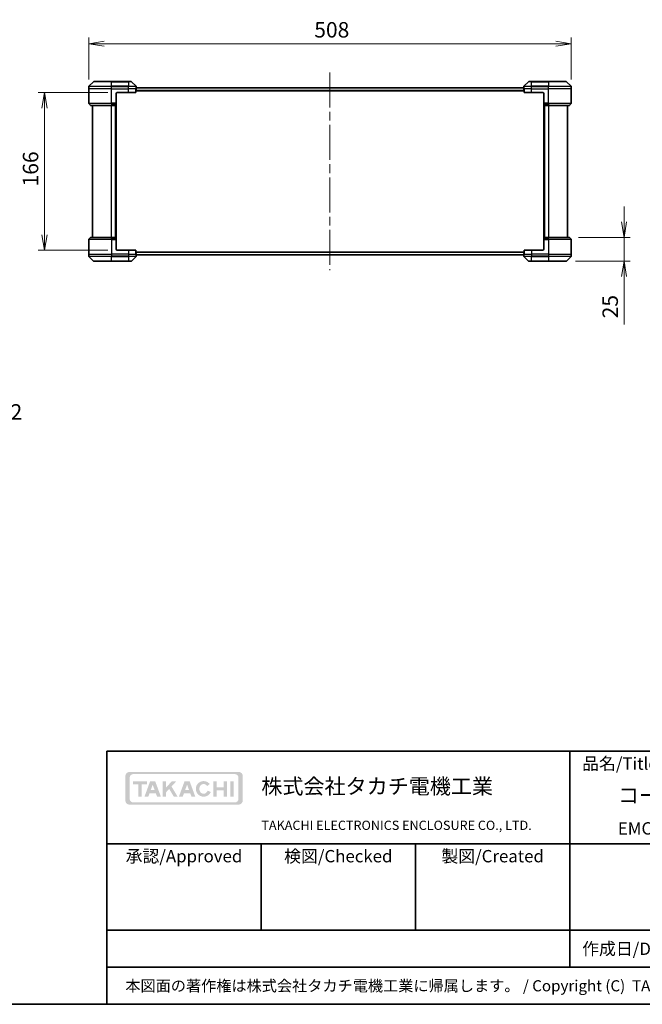
# Model space of a CAD drawing. Units: millimetres. Extents: x -2457 to 9333, y 52 to 1878.
# Drawn here: x 1368 to 2023, y 52 to 1089 of the extents above; entities that cross this region are included whole.
import ezdxf
from ezdxf.enums import TextEntityAlignment as Align

# ---------------------------------------------------------------- set-up
doc = ezdxf.new("R2010")
doc.units = ezdxf.units.MM
doc.header["$LTSCALE"] = 6.5
doc.linetypes.add('CHAIN', pattern=[0.35429999999999995, 0.2362, -0.0295, 0.0591, -0.0295])
doc.layers.get('Defpoints').update_dxf_attribs({"lineweight": 25})
for name, color, linetype, lineweight in [('Border (ISO)', 7, 'Continuous', 35), ('Centerline (ISO)', 131, 'Continuous', 18), ('Dimension (ISO)', 7, 'Continuous', 18), ('Hatch (ISO)', 1, 'Continuous', 18), ('Symbol (ISO)', 7, 'Continuous', 18), ('Title (ISO)', 7, 'Continuous', 35), ('Visible (ISO)', 7, 'Continuous', 35), ('Visible Narrow (ISO)', 7, 'Continuous', 25)]:
    doc.layers.add(name, color=color, linetype=linetype, lineweight=lineweight)
doc.styles.add('Note Text (TK)', font='txt')
doc.styles.add('Text Style40', font='txt')
doc.styles.add('Text Style67', font='arial.ttf')
doc.dimstyles.new('Default - Method 1b (TK)', dxfattribs={"dimscale": 6.5, "dimtxt": 2.5, "dimasz": 2.5, "dimexe": 1, "dimexo": 1.499999999999999, "dimgap": 1, "dimtad": 1, "dimrnd": 1e-08, "dimdsep": 46, "dimtxsty": 'Note Text (TK)', "dimblk": 'OPEN', "dimcen": 0.09, "dimdle": 5, "dimclrd": 100, "dimclre": 100, "dimclrt": 7, "dimadec": 1, "dimazin": 1, "dimtfac": 1, "dimtmove": 0, "dimatfit": 3, "dimldrblk": 'OPEN', "dimfxl": 1, "dimtolj": 1, "dimlwd": -1, "dimlwe": -1, "dimarcsym": 0})

# ---------------------------------------------------------------- blocks, each defined once
blk = doc.blocks.new('Borders tk図枠')
at = {"layer": 'Border (ISO)'}
blk.add_line((14.50000000000001, 8.000000000000007), (405.4999999999999, 8.000000000000007), dxfattribs=at)
blk = doc.blocks.new('Title Blocks コピー版 tk表題欄')
at = {"layer": 'Hatch (ISO)'}
h = blk.add_hatch(color=256, dxfattribs=at)
edge = h.paths.add_edge_path(flags=0)
edge.add_arc((95.444849922821, 237.346881026017), 0.5958259999999996, 269.9999999999897, 360)
edge.add_line((96.040675922821, 237.3468810260171), (96.04067592282095, 240.7585970260168))
edge.add_arc((95.44484992282096, 240.7585970260169), 0.5958259999999996, 0, 90.0000000000068)
edge.add_line((95.44484992282091, 241.3544230260169), (79.00658192282103, 241.3544230260169))
edge.add_arc((79.00658192282103, 240.7585970260169), 0.5958259999999996, 90, 180)
edge.add_line((78.41075592282102, 240.7585970260168), (78.41075592282081, 237.3468810260171))
edge.add_arc((79.00658192282081, 237.3468810260168), 0.5958259999999996, 180, 270.0000000000205)
edge.add_line((79.00658192282103, 236.7510550260168), (95.44484992282091, 236.751055026017))
edge = h.paths.add_edge_path()
edge.add_line((77.70882392282107, 241.0034570260169), (77.70882392282107, 237.1020210260171))
edge.add_arc((78.41075592282097, 237.102021026017), 0.7019319999998935, 180, 270.000000000008)
edge.add_line((78.41075592282105, 236.4000890260172), (96.04067592282101, 236.4000890260172))
edge.add_arc((96.040675922821, 237.102021026017), 0.7019319999998921, 270, 360)
edge.add_line((96.7426079228209, 237.1020210260171), (96.74260792282098, 241.0034570260169))
edge.add_arc((96.04067592282107, 241.003457026017), 0.7019319999998921, 0, 90.00000000000873)
edge.add_line((96.04067592282095, 241.705389026017), (78.41075592282105, 241.7053890260169))
edge.add_arc((78.41075592282105, 241.0034570260169), 0.7019319999999984, 90.00000000000072, 180)
for points in [[(78.94128592282102, 240.1954190260171), (78.94128592282102, 239.7056990260171), (79.79013392282097, 239.7056990260171), (79.79013392282097, 237.7060090260171), (80.37779792282102, 237.7060090260171), (80.37779792282102, 239.7056990260171), (81.22664592282104, 239.7056990260171), (81.22664592282104, 240.1954190260171)], [(85.55355153134052, 237.7060090260171), (84.81294043548178, 238.9396854897348), (84.28739592282106, 238.3724785432585), (84.28739592282106, 237.7060090260171), (83.76502792282103, 237.7060090260171), (83.76502792282103, 240.1954190260171), (84.28739592282106, 240.1954190260171), (84.28739592282106, 239.1472136578642), (85.2586086041826, 240.1954190260171), (85.97643794456017, 240.1954190260171), (85.18872726044239, 239.3452627384302), (86.172817922821, 237.7060090260171)], [(91.96090243223207, 240.1954190260171), (91.96090243223207, 237.7060090260171), (92.4791894322321, 237.7060090260171), (92.4791894322321, 238.7058540260171), (93.63819343223211, 238.7058540260171), (93.63819343223211, 237.7060090260171), (94.15648043223207, 237.7060090260171), (94.15648043223207, 240.1954190260171), (93.63819343223211, 240.1954190260171), (93.63819343223211, 239.195574026017), (92.4791894322321, 239.195574026017), (92.4791894322321, 240.1954190260171)], [(94.71149643223212, 240.1954190260171), (94.71149643223212, 237.7060090260171), (95.2338644322322, 237.7060090260171), (95.2338644322322, 240.1954190260171)]]:
    blk.add_hatch(color=256, dxfattribs=at).paths.add_polyline_path(points)
h = blk.add_hatch(color=256, dxfattribs=at)
h.paths.add_polyline_path([(82.45967999495221, 238.7589070260171), (81.8218998506899, 238.7589070260171), (82.14078992282104, 239.627313026017)], flags=0)
h.paths.add_polyline_path([(82.64850318183746, 238.2447010260171), (81.63307666380464, 238.2447010260171), (81.43526189659153, 237.7060090260171), (80.81854592282102, 237.7060090260171), (81.73268992282102, 240.1954190260171), (82.54888992282102, 240.1954190260171), (83.46303392282098, 237.7060090260171), (82.84631794905052, 237.7060090260171)])
h = blk.add_hatch(color=256, dxfattribs=at)
h.paths.add_polyline_path([(87.39654585068993, 238.7589070260171), (88.03432599495216, 238.7589070260171), (87.71543592282107, 239.627313026017)], flags=0)
h.paths.add_polyline_path([(87.00990789659151, 237.7060090260171), (87.20772266380467, 238.2447010260171), (88.22314918183736, 238.2447010260171), (88.42096394905047, 237.7060090260171), (89.03767992282091, 237.7060090260171), (88.123535922821, 240.1954190260171), (87.30733592282104, 240.1954190260171), (86.39319192282105, 237.7060090260171)])
h = blk.add_hatch(color=256, dxfattribs=at)
edge = h.paths.add_edge_path()
edge.add_arc((90.39257192282079, 238.9507140260171), 1.273272000000011, 38.55054079078439, 336.5820184016556)
edge.add_line((91.56096443223191, 238.4446700260172), (91.04202846323602, 238.6694270587604))
edge.add_ellipse((90.392571922821, 238.9507140260171), major_axis=(0, -0.7998759999999119), ratio=0.8673469387756529, start_angle=128.5505407907963, end_angle=426.582018401653, ccw=False)
edge.add_line((90.96328818027123, 239.4055047731898), (91.38834540645578, 239.7442231660233))
at = {"layer": 'Title (ISO)'}
for p, q in [((74.70882392282105, 245.052739026017), (255.7088239228211, 245.052739026017)), ((74.70882392282105, 204.052739026017), (74.70882392282105, 245.052739026017)), ((149.7088239228211, 245.052739026017), (149.7088239228211, 210.052739026017)), ((230.7088239228211, 245.052739026017), (230.7088239228211, 210.052739026017)), ((255.7088239228211, 245.052739026017), (255.7088239228211, 204.052739026017)), ((243.2088239228211, 240.552739026017), (251.2088239228211, 241.552739026017)), ((251.2088239228211, 235.552739026017), (251.2088239228211, 241.552739026017)), ((243.2088239228211, 240.552739026017), (243.2088239228211, 236.552739026017)), ((243.2088239228211, 236.552739026017), (251.2088239228211, 235.552739026017)), ((230.7088239228211, 232.052739026017), (255.7088239228211, 232.052739026017)), ((74.70882392282105, 230.052739026017), (230.7088239228211, 230.0527390260171)), ((99.70882392282105, 230.052739026017), (99.70882392282108, 216.052739026017)), ((124.708823922821, 230.052739026017), (124.708823922821, 216.052739026017)), ((230.7088239228211, 221.052739026017), (255.7088239228211, 221.052739026017)), ((74.70882392282105, 216.052739026017), (230.7088239228211, 216.052739026017)), ((255.7088239228211, 210.052739026017), (74.70882392282105, 210.052739026017)), ((74.70882392282105, 204.052739026017), (255.7088239228211, 204.052739026017))]:
    blk.add_line(p, q, dxfattribs=at)
at = {"layer": 'Title (ISO)', "color": 4, "linetype": 'CHAIN', "lineweight": 18, "ltscale": 8.889559745788574}
blk.add_line((238.2088239228211, 242.5527390260171), (238.2088239228211, 234.552739026017), dxfattribs=at)
at = {"layer": 'Title (ISO)', "color": 4, "linetype": 'CHAIN', "lineweight": 18, "ltscale": 20.00163269042969}
blk.add_line((252.2088239228211, 238.552739026017), (234.2088239228211, 238.552739026017), dxfattribs=at)
at = {"layer": 'Title (ISO)'}
for radius in [3, 2]:
    blk.add_circle((238.2088239228211, 238.5527390260171), radius, dxfattribs=at)
at = {"layer": 'Title (ISO)', "color": 1, "char_height": 2.000000029802322, "line_spacing_factor": 1.5, "style": 'Note Text (TK)'}
for s, insert, attachment_point in [('\\fＭＳ Ｐゴシック|b0|i0;{\\H2.0000;品名/Title}', (151.708823922821, 243.052739026017), 4), ('\\fＭＳ Ｐゴシック|b0|i0;{\\H2.0000;尺度/Scale}', (232.7088239228211, 230.052739026017), 4), ('\\fＭＳ Ｐゴシック|b0|i0;{\\H2.0000;承認/Approved}', (87.20882392282105, 228.052739026017), 5), ('\\fＭＳ Ｐゴシック|b0|i0;{\\H2.0000;検図/Checked}', (112.208823922821, 228.0527390260171), 5), ('\\fＭＳ Ｐゴシック|b0|i0;{\\H2.0000;製図/Created}', (137.208823922821, 228.052739026017), 5), ('\\fＭＳ Ｐゴシック|b0|i0;{\\H2.0000;ページ/Page}', (232.7088239228211, 219.052739026017), 4), ('\\fＭＳ Ｐゴシック|b0|i0;{\\H2.0000;作成日/Date}', (151.708823922821, 213.052739026017), 4)]:
    blk.add_mtext(s, dxfattribs=dict(at, insert=insert, attachment_point=attachment_point))
at = {"layer": 'Title (ISO)', "color": 7, "line_spacing_factor": 1.5, "style": 'Note Text (TK)'}
for s, insert, char_height, attachment_point in [('株式会社タカチ電機工業', (99.74260792282095, 239.052739026017), 2.5, 4), ('\\fArial|b0|i0;{\\H1.4986;TAKACHI ELECTRONICS ENCLOSURE CO., LTD.}', (99.74260792282095, 233.052739026017), 1.49859994649887, 4), ('\\fＭＳ Ｐゴシック|b0|i0;{\\H2.0000;/}', (243.2088239228211, 213.5527390260171), 2.000000029802322, 5), ('\\fMS PGothic|b0|i0;{\\H1.8000;本図面の著作権は株式会社タカチ電機工業に帰属します。 / Copyright (C)\xa0 TAKACHI ELECTRONICS ENCLOSURE CO., LTD. All Rights Reserved.}', (77.70882392282107, 207.052739026017), 1.800000071525573, 4)]:
    blk.add_mtext(s, dxfattribs=dict(at, insert=insert, char_height=char_height, attachment_point=attachment_point))
at = {"layer": 'Title (ISO)', "color": 7}
for tag, p, height, style in [('<品名>_001', (157.4957557410028, 236.6535912987443), 2.5, 'Note Text (TK)'), ('<Title>_001', (157.4878143697324, 231.5520568828656), 2.000000029802322, 'Text Style67'), ('<尺度>_001', (240.9218921046393, 223.302739026017), 2.5, 'Note Text (TK)'), ('<型番>_001', (157.6576875571527, 219.9930798731327), 3.000000119209289, 'Text Style40'), ('作成日_001', (175.6108125591847, 211.7814322078352), 2.5, 'Note Text (TK)'), ('<ページ_No.>_001', (237.7997330137302, 212.302739026017), 2.5, 'Note Text (TK)'), ('<総ページ数>_001', (246.7926307410029, 212.302739026017), 2.5, 'Note Text (TK)')]:
    blk.add_attdef(tag, p, '', height=height, dxfattribs=dict(at, style=style))
at = {"layer": 'Title (ISO)', "color": 7, "style": 'Note Text (TK)'}
blk.add_attdef('<部品サイズ>', text='', height=2.5, dxfattribs=at).set_placement((112.208823922821, 213.052739026017), align=Align.MIDDLE_CENTER)
blk = doc.blocks.new('_Open')
at = {"color": 0, "linetype": 'ByBlock', "lineweight": -2}
for p, q in [((-1, 0.1666666666666666), (0, 0)), ((-1, -0.1666666666666666), (0, 0)), ((0, 0), (-1, 0))]:
    blk.add_line(p, q, dxfattribs=at)
blk = doc.blocks.new('*D17')
at = {"layer": 'Defpoints', "color": 0}
for p in [(1948.242241714764, 1063.544506481817), (1440.242241714762, 1016.079648102502), (1948.242241714764, 1016.079648102504)]:
    blk.add_point(p, dxfattribs=at)
at = {"layer": 'Dimension (ISO)', "color": 100}
for p, q in [((1440.242241714762, 1025.829648102502), (1440.242241714762, 1070.044506481817)), ((1948.242241714764, 1025.829648102503), (1948.242241714764, 1070.044506481817)), ((1456.492241714762, 1063.544506481817), (1931.992241714764, 1063.544506481817))]:
    blk.add_line(p, q, dxfattribs=at)
at = {"layer": 'Dimension (ISO)', "color": 100, "xscale": 16.25, "yscale": 16.25, "zscale": 16.25, "rotation": 180}
blk.add_blockref('_Open', (1440.242241714762, 1063.544506481817), dxfattribs=at)
at = {"layer": 'Dimension (ISO)', "color": 100, "xscale": 16.25, "yscale": 16.25, "zscale": 16.25}
blk.add_blockref('_Open', (1948.242241714764, 1063.544506481817), dxfattribs=at)
at = {"layer": 'Dimension (ISO)', "color": 7, "insert": (1677.669087811754, 1078.169506481817), "char_height": 16.25, "attachment_point": 4, "style": 'Note Text (TK)'}
blk.add_mtext('\\A1;508', dxfattribs=at)
blk = doc.blocks.new('*D19')
at = {"layer": 'Defpoints', "color": 0}
for p in [(1470.242241714762, 1012.079648102503), (1393.587734500291, 846.0796481025035), (1470.242241714766, 846.0796481025035)]:
    blk.add_point(p, dxfattribs=at)
at = {"layer": 'Dimension (ISO)', "color": 100}
for p, q in [((1460.492241714762, 1012.079648102503), (1387.087734500291, 1012.079648102503)), ((1393.587734500291, 995.8296481025028), (1393.587734500291, 862.3296481025034)), ((1460.492241714766, 846.0796481025035), (1387.087734500291, 846.0796481025035))]:
    blk.add_line(p, q, dxfattribs=at)
at = {"layer": 'Dimension (ISO)', "color": 100, "xscale": 16.25, "yscale": 16.25, "zscale": 16.25}
for p, rotation in [((1393.587734500291, 1012.079648102503), 90), ((1393.587734500291, 846.0796481025035), 270)]:
    blk.add_blockref('_Open', p, dxfattribs=dict(at, rotation=rotation))
at = {"layer": 'Dimension (ISO)', "color": 7, "insert": (1378.962734500291, 913.2451305851426), "char_height": 16.25, "attachment_point": 4, "rotation": 90, "style": 'Note Text (TK)'}
blk.add_mtext('\\A1;166', dxfattribs=at)
blk = doc.blocks.new('*D22')
at = {"layer": 'Defpoints', "color": 0}
for p in [(1946.035134933579, 859.5796481025045), (1943.035134933579, 834.5796481025045), (2003.860058702784, 834.5796481025045)]:
    blk.add_point(p, dxfattribs=at)
at = {"layer": 'Dimension (ISO)', "color": 100}
for p, q in [((2003.860058702784, 875.8296481025045), (2003.860058702784, 892.0796481025044)), ((1955.785134933579, 859.5796481025045), (2010.360058702784, 859.5796481025045)), ((2003.860058702784, 859.5796481025045), (2003.860058702784, 834.5796481025045)), ((1952.785134933579, 834.5796481025045), (2010.360058702784, 834.5796481025045)), ((2003.860058702784, 818.3296481025045), (2003.860058702784, 767.8438520150828))]:
    blk.add_line(p, q, dxfattribs=at)
at = {"layer": 'Dimension (ISO)', "color": 100, "xscale": 16.25, "yscale": 16.25, "zscale": 16.25}
for p, rotation in [((2003.860058702784, 859.5796481025045), 270), ((2003.860058702784, 834.5796481025045), 90)]:
    blk.add_blockref('_Open', p, dxfattribs=dict(at, rotation=rotation))
at = {"layer": 'Dimension (ISO)', "color": 7, "insert": (1989.235058702783, 774.3438520150822), "char_height": 16.25, "attachment_point": 4, "rotation": 90, "style": 'Note Text (TK)'}
blk.add_mtext('\\A1;25', dxfattribs=at)

msp = doc.modelspace()

# ---------------------------------------------------------------- linework, layer by layer
at = {"layer": 'Centerline (ISO)', "linetype": 'CHAIN', "ltscale": 23.99096870422363}
msp.add_line((1694.242241714765, 1033.221703422402), (1694.242241714766, 824.9375927826045), dxfattribs=at)
at = {"layer": 'Visible (ISO)'}
for p, q in [((1440.242241714762, 1016.079648102502), (1440.242241714762, 1018.372541321316)), ((1445.095795105355, 1023.433201493095), (1440.388688324168, 1018.726094711909)), ((1445.449348495948, 1023.579648102502), (1464.242241714761, 1023.579648102502)), ((1482.242241714761, 1023.579648102502), (1464.242241714761, 1023.579648102502)), ((1482.242241714761, 1023.579648102502), (1485.035134933575, 1023.579648102502)), ((1490.095795105355, 1018.726094711909), (1485.388688324168, 1023.433201493096)), ((1898.250322750854, 1017.079648102504), (1490.234160678672, 1017.079648102502)), ((1490.242241714762, 1017.079648102502), (1490.242241714762, 1018.372541321316)), ((1898.242241714764, 1017.079648102503), (1898.242241714764, 1018.372541321317)), ((1903.095795105357, 1023.433201493097), (1898.388688324171, 1018.72609471191)), ((1903.449348495951, 1023.579648102503), (1906.242241714764, 1023.579648102503)), ((1924.242241714764, 1023.579648102504), (1906.242241714764, 1023.579648102503)), ((1924.242241714764, 1023.579648102504), (1943.035134933578, 1023.579648102503)), ((1948.095795105357, 1018.72609471191), (1943.388688324171, 1023.433201493097)), ((1948.242241714764, 1016.079648102504), (1948.242241714764, 1018.372541321317)), ((1440.242241714762, 1000.786754883689), (1440.242241714762, 1016.079648102502)), ((1469.242241714761, 1011.079648102502), (1469.242241714761, 1000.786754883689)), ((1470.242241714761, 1012.079648102502), (1482.242241714761, 1012.079648102502)), ((1489.658440201857, 1012.079648102502), (1482.242241714761, 1012.079648102502)), ((1489.658440201857, 1012.079648102502), (1489.658440201857, 1013.971033121948)), ((1898.826043227668, 1013.971033121949), (1898.826043227668, 1012.079648102504)), ((1906.242241714764, 1012.079648102504), (1898.826043227668, 1012.079648102504)), ((1906.242241714764, 1012.079648102504), (1918.242241714764, 1012.079648102504)), ((1919.242241714764, 1011.079648102504), (1919.242241714764, 1000.78675488369)), ((1948.242241714764, 1000.78675488369), (1948.242241714764, 1016.079648102504)), ((1440.388688324168, 1000.433201493096), (1442.095795105355, 998.7260947119089)), ((1464.242241714761, 998.5796481025026), (1442.449348495949, 998.5796481025023)), ((1444.242241714766, 998.5796481025019), (1444.242241714767, 859.5796481025033)), ((1464.242241714761, 998.5796481025023), (1469.242241714761, 998.5796481025023)), ((1468.242241714766, 998.5796481025021), (1468.242241714766, 859.5796481025034)), ((1469.242241714761, 1000.786754883689), (1469.242241714761, 1000.433201493096)), ((1469.242241714761, 998.7260947119094), (1469.242241714761, 1000.433201493096)), ((1469.242241714761, 998.7260947119091), (1469.242241714761, 998.5796481025023)), ((1469.242241714766, 859.5796481025034), (1469.242241714766, 998.5796481025021)), ((1919.242241714764, 1000.433201493097), (1919.242241714764, 1000.78675488369)), ((1919.242241714764, 1000.433201493097), (1919.242241714764, 998.7260947119105)), ((1919.242241714764, 998.5796481025037), (1919.242241714764, 998.7260947119105)), ((1919.242241714764, 998.5796481025035), (1919.242241714765, 859.5796481025042)), ((1919.242241714764, 998.5796481025037), (1924.242241714764, 998.5796481025037)), ((1920.242241714765, 859.5796481025042), (1920.242241714764, 998.5796481025035)), ((1946.035134933578, 998.5796481025039), (1924.242241714764, 998.5796481025039)), ((1944.242241714764, 859.5796481025042), (1944.242241714764, 998.5796481025035)), ((1948.095795105357, 1000.433201493097), (1946.388688324171, 998.7260947119105)), ((1440.242241714766, 857.3725413213164), (1440.242241714766, 842.0796481025028)), ((1440.388688324172, 857.7260947119096), (1442.095795105359, 859.4332014930962)), ((1442.449348495953, 859.5796481025031), (1464.242241714765, 859.5796481025031)), ((1469.242241714765, 859.5796481025031), (1464.242241714765, 859.5796481025031)), ((1469.242241714765, 859.5796481025031), (1469.242241714765, 859.4332014930964)), ((1469.242241714765, 857.7260947119098), (1469.242241714765, 859.4332014930964)), ((1469.242241714765, 857.7260947119098), (1469.242241714765, 857.3725413213166)), ((1469.242241714765, 847.0796481025031), (1469.242241714765, 857.3725413213166)), ((1919.242241714765, 859.4332014930973), (1919.242241714765, 859.579648102504)), ((1924.242241714765, 859.579648102504), (1919.242241714765, 859.579648102504)), ((1919.242241714765, 859.4332014930973), (1919.242241714765, 857.7260947119107)), ((1919.242241714765, 857.3725413213175), (1919.242241714765, 857.726094711911)), ((1919.242241714765, 847.079648102504), (1919.242241714765, 857.3725413213175)), ((1924.242241714765, 859.579648102504), (1946.035134933578, 859.579648102504)), ((1948.095795105358, 857.7260947119107), (1946.388688324171, 859.4332014930973)), ((1948.242241714765, 857.3725413213173), (1948.242241714765, 842.0796481025039)), ((1440.242241714766, 842.0796481025028), (1440.242241714766, 839.7867548836895)), ((1482.242241714765, 846.0796481025031), (1470.242241714765, 846.0796481025031)), ((1482.242241714765, 846.0796481025031), (1489.658440201861, 846.0796481025031)), ((1489.658440201861, 844.1882630830574), (1489.658440201861, 846.0796481025031)), ((1490.234160678676, 841.0796481025029), (1898.250322750855, 841.079648102505)), ((1490.242241714766, 841.079648102503), (1490.242241714766, 839.7867548836897)), ((1898.242241714765, 841.0796481025039), (1898.242241714765, 839.7867548836904)), ((1898.826043227669, 846.0796481025038), (1898.826043227669, 844.1882630830582)), ((1898.826043227669, 846.0796481025038), (1906.242241714765, 846.0796481025038)), ((1918.242241714764, 846.079648102504), (1906.242241714765, 846.0796481025038)), ((1948.242241714765, 842.0796481025039), (1948.242241714765, 839.7867548836906)), ((1440.388688324172, 839.4332014930962), (1445.095795105359, 834.7260947119098)), ((1464.242241714765, 834.5796481025031), (1445.449348495952, 834.5796481025029)), ((1464.242241714765, 834.5796481025029), (1482.242241714765, 834.5796481025029)), ((1485.035134933579, 834.5796481025029), (1482.242241714765, 834.5796481025029)), ((1485.388688324172, 834.7260947119099), (1490.095795105359, 839.4332014930962)), ((1898.388688324171, 839.4332014930972), (1903.095795105358, 834.7260947119107)), ((1906.242241714765, 834.579648102504), (1903.449348495951, 834.579648102504)), ((1906.242241714765, 834.579648102504), (1924.242241714765, 834.579648102504)), ((1943.035134933578, 834.579648102504), (1924.242241714765, 834.5796481025042)), ((1943.388688324171, 834.7260947119107), (1948.095795105358, 839.4332014930972))]:
    msp.add_line(p, q, dxfattribs=at)
for centre, radius, start, end in [((1440.742241714762, 1018.372541321316), 0.4999999999999939, 135, 180), ((1445.449348495948, 1023.079648102502), 0.5000000000000006, 90, 135), ((1485.035134933575, 1023.079648102502), 0.5000000000000006, 45, 90), ((1489.742241714761, 1018.372541321316), 0.4999999999999984, 0, 45), ((1898.742241714764, 1018.372541321317), 0.4999999999999984, 135, 180), ((1903.449348495951, 1023.079648102503), 0.5000000000000006, 90, 135), ((1943.035134933578, 1023.079648102504), 0.5000000000000006, 45, 90), ((1947.742241714764, 1018.372541321317), 0.4999999999999984, 0, 45), ((1470.242241714761, 1011.079648102502), 1, 90, 180), ((1918.242241714764, 1011.079648102504), 1, 0, 90), ((1440.742241714762, 1000.786754883689), 0.5000000000000028, 180, 225), ((1442.449348495949, 999.0796481025023), 0.5000000000000006, 225, 270), ((1946.035134933578, 999.0796481025038), 0.5000000000000006, 270, 315), ((1947.742241714764, 1000.78675488369), 0.4999999999999984, 315, 0), ((1440.742241714766, 857.3725413213164), 0.4999999999999984, 135, 180), ((1442.449348495953, 859.079648102503), 0.5000000000000006, 90, 135), ((1946.035134933578, 859.079648102504), 0.5000000000000006, 45, 90), ((1947.742241714765, 857.3725413213173), 0.5000000000000028, 0, 45), ((1470.242241714765, 847.0796481025031), 1, 180, 270), ((1918.242241714764, 847.079648102504), 1, 270, 0), ((1440.742241714766, 839.7867548836895), 0.4999999999999984, 180, 225), ((1445.449348495952, 835.0796481025028), 0.5000000000000006, 225, 270), ((1485.035134933579, 835.079648102503), 0.5000000000000006, 270, 315), ((1489.742241714766, 839.7867548836897), 0.4999999999999984, 315, 0), ((1898.742241714765, 839.7867548836904), 0.4999999999999991, 180, 225), ((1903.449348495951, 835.079648102504), 0.5000000000000006, 225, 270), ((1943.035134933578, 835.079648102504), 0.5000000000000006, 270, 315), ((1947.742241714765, 839.7867548836906), 0.4999999999999939, 315, 0)]:
    msp.add_arc(centre, radius, start, end, dxfattribs=at)
for centre, major_axis, ratio, start_param, end_param in [((1482.242241714762, 1017.679648102502), (-1.263e-13, -9.599999999999964), 0.8333333333333341, 1.403348247575186, 1.496985085710498), ((1906.242241714764, 1017.679648102504), (-3.18e-14, -9.599999999999987), 0.8333333333333353, 4.786200221469066, 4.879837059604376), ((1482.242241714762, 1017.679648102502), (-1.263e-13, -9.599999999999964), 0.8333333333333341, 1.195757886304289, 1.403348247575186), ((1906.242241714764, 1017.679648102504), (-3.18e-14, -9.599999999999987), 0.8333333333333353, 4.879837059604376, 5.087427420875264), ((1482.242241714765, 840.479648102503), (-1.767e-13, 9.600000000000039), 0.8333333333333309, 4.879837059604394, 5.08742742087529), ((1482.242241714765, 840.479648102503), (-1.767e-13, 9.600000000000039), 0.8333333333333309, 4.786200221469083, 4.879837059604394), ((1906.242241714765, 840.4796481025041), (-8.21e-14, 9.600000000000014), 0.8333333333333321, 1.403348247575193, 1.496985085710504), ((1906.242241714765, 840.4796481025041), (-8.21e-14, 9.600000000000014), 0.8333333333333321, 1.195757886304307, 1.403348247575193)]:
    msp.add_ellipse(centre, major_axis=major_axis, ratio=ratio, start_param=start_param, end_param=end_param, dxfattribs=at)
for points, knots in [([(1490.234160678671, 1017.079648102502), (1490.232464916305, 1017.079648102502), (1490.230362054659, 1017.072109114794), (1490.225970475298, 1017.041466189422), (1490.223696900805, 1017.018362692635), (1490.221337522514, 1016.985407295803), (1490.220893079992, 1016.978714740314), (1490.220459209652, 1016.971703422402)], [0.1356732241568377, 0.1356732241568377, 0.1356732241568377, 0.1356732241568377, 0.1469944230720309, 0.1469944230720309, 0.1583156219872241, 0.1583156219872241, 0.1609890322294204, 0.1609890322294204, 0.1609890322294204, 0.1609890322294204]), ([(1898.264024219874, 1016.971703422403), (1898.263590349533, 1016.978714740315), (1898.263145907012, 1016.985407295804), (1898.260786528721, 1017.018362692636), (1898.258512954228, 1017.041466189424), (1898.254121374867, 1017.072109114795), (1898.252018513221, 1017.079648102503), (1898.250322750855, 1017.079648102503)], [0.1103900742295618, 0.1103900742295618, 0.1103900742295618, 0.1103900742295618, 0.113063484471758, 0.113063484471758, 0.1243846833869513, 0.1243846833869513, 0.1357058823021445, 0.1357058823021445, 0.1357058823021445, 0.1357058823021445]), ([(1489.686190046995, 1014.163088441847), (1489.678775137391, 1014.140335862378), (1489.672219763185, 1014.113694268574), (1489.661490372155, 1014.048486026826), (1489.658440201857, 1014.008619541103), (1489.658440201857, 1013.971033121948)], [-0.0201836506825353, -0.0201836506825353, -0.0201836506825353, -0.0201836506825353, -0.0112759257466463, -0.0112759257466463, 0, 0, 0, 0]), ([(1898.826043227668, 1013.971033121949), (1898.826043227668, 1014.009312229153), (1898.822880452456, 1014.049855638791), (1898.811988451996, 1014.114815646367), (1898.805562167041, 1014.140770244685), (1898.798293382531, 1014.163088441849)], [0.0932607150082903, 0.0932607150082903, 0.0932607150082903, 0.0932607150082903, 0.1047444471694371, 0.1047444471694371, 0.1134564755870972, 0.1134564755870972, 0.1134564755870972, 0.1134564755870972]), ([(1489.658440201861, 844.1882630830574), (1489.658440201861, 844.1499839758536), (1489.661602977073, 844.1094405662155), (1489.672494977534, 844.0444805586396), (1489.678921262489, 844.0185259603217), (1489.686190046998, 843.9962077631582)], [0.0932607150082903, 0.0932607150082903, 0.0932607150082903, 0.0932607150082903, 0.1047444471694371, 0.1047444471694371, 0.1134564755870972, 0.1134564755870972, 0.1134564755870972, 0.1134564755870972]), ([(1490.220459209656, 841.1875927826038), (1490.220893079996, 841.1805814646914), (1490.221337522518, 841.1738889092029), (1490.223696900808, 841.1409335123703), (1490.225970475302, 841.117830015583), (1490.230362054663, 841.087187090212), (1490.232464916308, 841.079648102503), (1490.234160678675, 841.079648102503)], [0.1103900742295618, 0.1103900742295618, 0.1103900742295618, 0.1103900742295618, 0.113063484471758, 0.113063484471758, 0.1243846833869513, 0.1243846833869513, 0.1357058823021445, 0.1357058823021445, 0.1357058823021445, 0.1357058823021445]), ([(1898.250322750855, 841.0796481025039), (1898.252018513221, 841.0796481025039), (1898.254121374867, 841.0871870902128), (1898.258512954228, 841.1178300155839), (1898.260786528721, 841.140933512371), (1898.263145907012, 841.1738889092038), (1898.263590349534, 841.1805814646923), (1898.264024219874, 841.1875927826045)], [0.1356732241568377, 0.1356732241568377, 0.1356732241568377, 0.1356732241568377, 0.1469944230720309, 0.1469944230720309, 0.1583156219872241, 0.1583156219872241, 0.1609890322294204, 0.1609890322294204, 0.1609890322294204, 0.1609890322294204]), ([(1898.798293382531, 843.9962077631588), (1898.805708292135, 844.0189603426281), (1898.812263666341, 844.0456019364324), (1898.822993057371, 844.1108101781804), (1898.826043227669, 844.1506766639029), (1898.826043227669, 844.1882630830582)], [-0.0201836506825353, -0.0201836506825353, -0.0201836506825353, -0.0201836506825353, -0.0112759257466463, -0.0112759257466463, 0, 0, 0, 0])]:
    msp.add_open_spline(points, degree=3, knots=knots, dxfattribs=at)
at = {"layer": 'Visible Narrow (ISO)'}
for p, q in [((1464.242241714761, 1018.372541321316), (1440.242241714762, 1018.372541321316)), ((1440.388688324169, 1018.726094711909), (1464.242241714761, 1018.726094711909)), ((1464.242241714761, 1023.433201493096), (1445.095795105355, 1023.433201493095)), ((1464.242241714761, 1023.579648102502), (1464.242241714761, 1023.433201493096)), ((1464.242241714761, 1023.433201493096), (1482.242241714761, 1023.433201493096)), ((1464.242241714761, 1018.726094711909), (1464.242241714761, 1023.433201493096)), ((1464.242241714761, 1018.726094711909), (1464.242241714761, 1018.372541321316)), ((1482.242241714761, 1018.726094711909), (1464.242241714761, 1018.726094711909)), ((1464.242241714761, 1016.079648102502), (1464.242241714761, 1018.372541321316)), ((1464.242241714761, 1018.372541321316), (1482.242241714761, 1018.372541321316)), ((1482.242241714761, 1023.433201493096), (1482.242241714761, 1023.579648102502)), ((1485.388688324168, 1023.433201493096), (1482.242241714761, 1023.433201493096)), ((1482.242241714761, 1023.433201493096), (1482.242241714761, 1018.726094711909)), ((1482.242241714761, 1018.726094711909), (1482.242241714761, 1018.372541321316)), ((1482.242241714761, 1018.726094711909), (1490.095795105355, 1018.726094711909)), ((1482.242241714761, 1016.079648102502), (1482.242241714761, 1018.372541321316)), ((1490.242241714761, 1018.372541321316), (1482.242241714761, 1018.372541321316)), ((1490.220459209653, 1016.971703422401), (1898.264024219873, 1016.971703422403)), ((1906.242241714764, 1018.372541321317), (1898.242241714764, 1018.372541321317)), ((1898.388688324171, 1018.72609471191), (1906.242241714764, 1018.72609471191)), ((1906.242241714764, 1023.433201493097), (1903.095795105357, 1023.433201493097)), ((1906.242241714764, 1023.433201493097), (1906.242241714764, 1023.579648102503)), ((1906.242241714764, 1023.433201493097), (1924.242241714764, 1023.433201493097)), ((1906.242241714764, 1018.72609471191), (1906.242241714764, 1023.433201493097)), ((1924.242241714764, 1018.72609471191), (1906.242241714764, 1018.72609471191)), ((1906.242241714764, 1018.72609471191), (1906.242241714764, 1018.372541321317)), ((1906.242241714764, 1016.079648102504), (1906.242241714764, 1018.372541321317)), ((1906.242241714764, 1018.372541321317), (1924.242241714764, 1018.372541321317)), ((1924.242241714764, 1023.433201493097), (1924.242241714764, 1023.579648102504)), ((1943.388688324171, 1023.433201493097), (1924.242241714764, 1023.433201493097)), ((1924.242241714764, 1023.433201493097), (1924.242241714764, 1018.72609471191)), ((1924.242241714764, 1018.72609471191), (1924.242241714764, 1018.372541321317)), ((1924.242241714764, 1018.726094711911), (1948.095795105357, 1018.726094711911)), ((1924.242241714764, 1016.079648102504), (1924.242241714764, 1018.372541321317)), ((1948.242241714764, 1018.372541321317), (1924.242241714764, 1018.372541321317)), ((1464.242241714761, 1016.079648102502), (1440.242241714762, 1016.079648102502)), ((1464.242241714761, 1016.079648102502), (1482.242241714761, 1016.079648102502)), ((1464.242241714761, 1000.786754883689), (1464.242241714761, 1016.079648102502)), ((1490.130348092228, 1016.079648102502), (1482.242241714761, 1016.079648102502)), ((1482.242241714761, 1012.079648102502), (1482.242241714761, 1016.079648102502)), ((1489.658440201858, 1013.971033121947), (1898.826043227668, 1013.97103312195)), ((1898.798293382531, 1014.163088441849), (1489.686190046995, 1014.163088441847)), ((1906.242241714764, 1016.079648102504), (1898.354135337298, 1016.079648102504)), ((1906.242241714764, 1016.079648102504), (1924.242241714764, 1016.079648102504)), ((1906.242241714764, 1012.079648102504), (1906.242241714764, 1016.079648102504)), ((1948.242241714764, 1016.079648102504), (1924.242241714764, 1016.079648102504)), ((1924.242241714764, 1000.78675488369), (1924.242241714764, 1016.079648102504)), ((1440.242241714762, 1000.786754883689), (1464.242241714761, 1000.786754883689)), ((1464.242241714761, 1000.433201493096), (1440.388688324169, 1000.433201493095)), ((1442.095795105355, 998.7260947119089), (1464.242241714761, 998.7260947119094)), ((1469.242241714761, 1000.786754883689), (1464.242241714761, 1000.786754883689)), ((1464.242241714761, 1000.433201493096), (1464.242241714761, 1000.786754883689)), ((1464.242241714761, 1000.433201493096), (1469.242241714761, 1000.433201493096)), ((1464.242241714761, 1000.433201493096), (1464.242241714761, 998.7260947119091)), ((1469.242241714761, 998.7260947119094), (1464.242241714761, 998.7260947119091)), ((1464.242241714761, 998.7260947119091), (1464.242241714761, 998.5796481025023)), ((1464.242241714767, 859.5796481025034), (1464.242241714766, 998.5796481025021)), ((1467.942241714766, 998.5796481025021), (1467.942241714766, 859.5796481025034)), ((1468.942241714766, 998.5796481025021), (1468.942241714766, 859.5796481025034)), ((1924.242241714764, 1000.78675488369), (1919.242241714764, 1000.78675488369)), ((1919.242241714764, 1000.433201493097), (1924.242241714764, 1000.433201493097)), ((1924.242241714764, 998.7260947119105), (1919.242241714764, 998.7260947119105)), ((1919.542241714765, 859.5796481025043), (1919.542241714764, 998.5796481025035)), ((1920.542241714765, 859.5796481025043), (1920.542241714764, 998.5796481025035)), ((1924.242241714764, 1000.78675488369), (1948.242241714764, 1000.78675488369)), ((1924.242241714764, 1000.433201493097), (1924.242241714764, 1000.78675488369)), ((1948.095795105357, 1000.433201493097), (1924.242241714764, 1000.433201493097)), ((1924.242241714764, 1000.433201493097), (1924.242241714764, 998.7260947119105)), ((1924.242241714764, 998.7260947119105), (1924.242241714764, 998.5796481025037)), ((1924.242241714764, 998.7260947119105), (1946.388688324171, 998.7260947119105)), ((1924.242241714764, 998.5796481025035), (1924.242241714765, 859.5796481025043)), ((1464.242241714765, 857.3725413213166), (1440.242241714766, 857.3725413213164)), ((1440.388688324172, 857.7260947119098), (1464.242241714765, 857.7260947119098)), ((1464.242241714765, 859.4332014930964), (1442.095795105359, 859.4332014930962)), ((1464.242241714765, 859.4332014930964), (1464.242241714765, 859.5796481025031)), ((1464.242241714765, 859.4332014930964), (1469.242241714765, 859.4332014930964)), ((1464.242241714765, 857.7260947119098), (1464.242241714765, 859.4332014930964)), ((1464.242241714765, 857.7260947119098), (1464.242241714765, 857.3725413213166)), ((1469.242241714765, 857.7260947119098), (1464.242241714765, 857.7260947119098)), ((1464.242241714765, 857.3725413213166), (1464.242241714765, 842.079648102503)), ((1464.242241714765, 857.3725413213166), (1469.242241714765, 857.3725413213166)), ((1919.242241714765, 859.4332014930973), (1924.242241714765, 859.4332014930973)), ((1924.242241714765, 857.7260947119107), (1919.242241714765, 857.7260947119107)), ((1919.242241714765, 857.3725413213175), (1924.242241714765, 857.3725413213175)), ((1924.242241714765, 859.4332014930973), (1924.242241714765, 859.579648102504)), ((1946.388688324171, 859.4332014930973), (1924.242241714765, 859.4332014930973)), ((1924.242241714765, 857.7260947119107), (1924.242241714765, 859.4332014930973)), ((1924.242241714765, 857.726094711911), (1924.242241714765, 857.3725413213175)), ((1924.242241714765, 857.726094711911), (1948.095795105358, 857.7260947119107)), ((1924.242241714765, 857.3725413213175), (1924.242241714765, 842.079648102504)), ((1948.242241714765, 857.3725413213173), (1924.242241714765, 857.3725413213175)), ((1440.242241714766, 842.079648102503), (1464.242241714765, 842.0796481025033)), ((1482.242241714765, 842.0796481025033), (1464.242241714765, 842.079648102503)), ((1464.242241714765, 842.079648102503), (1464.242241714765, 839.7867548836897)), ((1482.242241714765, 846.0796481025031), (1482.242241714765, 842.0796481025033)), ((1482.242241714765, 842.0796481025033), (1490.130348092232, 842.0796481025033)), ((1482.242241714765, 842.0796481025033), (1482.242241714765, 839.7867548836897)), ((1898.826043227668, 844.1882630830594), (1489.658440201862, 844.1882630830573)), ((1489.686190046999, 843.9962077631578), (1898.798293382531, 843.9962077631601)), ((1898.264024219874, 841.1875927826057), (1490.220459209657, 841.1875927826036)), ((1898.354135337298, 842.0796481025039), (1906.242241714765, 842.0796481025039)), ((1906.242241714765, 846.0796481025038), (1906.242241714765, 842.0796481025039)), ((1924.242241714765, 842.079648102504), (1906.242241714765, 842.0796481025039)), ((1906.242241714765, 842.0796481025039), (1906.242241714765, 839.7867548836906)), ((1924.242241714765, 842.079648102504), (1948.242241714765, 842.0796481025039)), ((1924.242241714765, 842.079648102504), (1924.242241714765, 839.7867548836906)), ((1440.242241714766, 839.7867548836895), (1464.242241714765, 839.7867548836897)), ((1464.242241714765, 839.4332014930962), (1440.388688324172, 839.4332014930962)), ((1445.095795105359, 834.7260947119098), (1464.242241714765, 834.7260947119099)), ((1482.242241714765, 839.7867548836897), (1464.242241714765, 839.7867548836897)), ((1464.242241714765, 839.4332014930962), (1464.242241714765, 839.7867548836897)), ((1464.242241714765, 839.4332014930962), (1482.242241714765, 839.4332014930962)), ((1464.242241714765, 834.7260947119099), (1464.242241714765, 839.4332014930962)), ((1482.242241714765, 834.7260947119099), (1464.242241714765, 834.7260947119099)), ((1464.242241714766, 834.7260947119098), (1464.242241714766, 834.5796481025029)), ((1482.242241714765, 839.7867548836897), (1490.242241714766, 839.7867548836897)), ((1482.242241714765, 839.4332014930962), (1482.242241714765, 839.7867548836897)), ((1490.095795105359, 839.4332014930962), (1482.242241714765, 839.4332014930962)), ((1482.242241714765, 839.4332014930962), (1482.242241714765, 834.7260947119099)), ((1482.242241714765, 834.7260947119099), (1485.388688324172, 834.7260947119099)), ((1482.242241714765, 834.7260947119099), (1482.242241714765, 834.5796481025031)), ((1898.242241714765, 839.7867548836904), (1906.242241714765, 839.7867548836904)), ((1906.242241714765, 839.4332014930972), (1898.388688324171, 839.4332014930972)), ((1903.095795105358, 834.7260947119107), (1906.242241714765, 834.7260947119107)), ((1924.242241714765, 839.7867548836906), (1906.242241714765, 839.7867548836906)), ((1906.242241714765, 839.4332014930972), (1906.242241714765, 839.7867548836906)), ((1906.242241714765, 839.4332014930972), (1924.242241714765, 839.4332014930972)), ((1906.242241714765, 834.7260947119107), (1906.242241714765, 839.4332014930972)), ((1906.242241714765, 834.7260947119107), (1906.242241714765, 834.579648102504)), ((1924.242241714765, 834.7260947119108), (1906.242241714765, 834.7260947119107)), ((1924.242241714765, 839.7867548836906), (1948.242241714765, 839.7867548836904)), ((1924.242241714765, 839.4332014930972), (1924.242241714765, 839.7867548836906)), ((1948.095795105358, 839.4332014930972), (1924.242241714765, 839.4332014930974)), ((1924.242241714765, 839.4332014930972), (1924.242241714765, 834.7260947119108)), ((1924.242241714765, 834.579648102504), (1924.242241714765, 834.7260947119107)), ((1924.242241714765, 834.7260947119108), (1943.388688324171, 834.7260947119107))]:
    msp.add_line(p, q, dxfattribs=at)

# ---------------------------------------------------------------- block references
at = {"xscale": 6.5, "yscale": 6.5, "zscale": 6.5}
msp.add_blockref('Borders tk図枠', (0, 0), dxfattribs=at)
ref = msp.add_blockref('Title Blocks コピー版 tk表題欄', (973.6426445016627, -1274.34280366911), dxfattribs=dict(xscale=6.5, yscale=6.5, zscale=6.5))
ref.add_attrib('<品名>_001', 'コーナーガード付EMCシールドケース', (1997.365056818182, 263.9055397727272), dxfattribs={"layer": 'Title (ISO)', "color": 7, "height": 16.25, "style": 'Note Text (TK)'})
ref.add_attrib('<尺度>_001', '1:6.5', (2531.32528409091, 177.1250000000001), dxfattribs={"layer": 'Title (ISO)', "color": 7, "height": 16.25, "style": 'Note Text (TK)'})
ref.add_attrib('作成日_001', '2024/06/06', (2115.159089146669, 102.098011117365), dxfattribs={"layer": 'Title (ISO)', "color": 7, "height": 16.25, "style": 'Note Text (TK)'})
ref.add_attrib('<Title>_001', 'EMC SHIELDED ENCLOSURE with CORNER GUARD', (1997.313437904923, 230.7455660695156), dxfattribs={"layer": 'Title (ISO)', "color": 7, "height": 13.00000019371509, "style": 'Text Style67'})
ref.add_attrib('<ページ_No.>_001', '2', (2519.340909090909, 105.625), dxfattribs={"layer": 'Title (ISO)', "color": 7, "height": 16.25, "style": 'Note Text (TK)'})
ref.add_attrib('<総ページ数>_001', '7', (2577.794744318182, 105.625), dxfattribs={"layer": 'Title (ISO)', "color": 7, "height": 16.25, "style": 'Note Text (TK)'})

# ---------------------------------------------------------------- texts
at = {"layer": 'Symbol (ISO)', "color": 7, "insert": (1331.530876341054, 683.935639546357), "char_height": 16.25, "width": 39.53216403722763, "attachment_point": 1, "line_spacing_factor": 1.5, "style": 'Note Text (TK)'}
msp.add_mtext('\\fＭＳ Ｐゴシック|b0|i0;R52', dxfattribs=at)

# ---------------------------------------------------------------- dimensions: what is measured, and where the dimension line sits
at = {"layer": 'Dimension (ISO)', "color": 100}
for base, p1, p2, angle, override, picture, middle in [((1948.242241714764, 1063.544506481817), (1440.242241714762, 1016.079648102502), (1948.242241714764, 1016.079648102504), 180, {"dimgap": 1, "dimdec": 0, "dimtol": 0, "dimlim": 0, "dimtp": 0, "dimtm": 0, "dimtdec": 0, "dimtofl": 0, "dimatfit": 1}, '*D17', (1694.242241714763, 1063.544506481817)), ((1393.587734500291, 846.0796481025035), (1470.242241714761, 1012.079648102502), (1470.242241714765, 846.0796481025029), 90, {"dimgap": 1, "dimdec": 0, "dimtol": 0, "dimlim": 0, "dimtp": 0, "dimtm": 0, "dimtdec": 0, "dimtofl": 0, "dimatfit": 1}, '*D19', (1393.587734500291, 929.0796481025026)), ((2003.860058702784, 834.5796481025045), (1946.035134933578, 859.579648102504), (1943.035134933579, 834.579648102504), 90, {"dimgap": 1, "dimdec": 0, "dimtol": 0, "dimlim": 0, "dimtp": 0, "dimtm": 0, "dimtdec": 0, "dimtofl": 1, "dimatfit": 1}, '*D22', (2003.860058702783, 784.9617500587929))]:
    dim = msp.add_linear_dim(base=base, p1=p1, p2=p2, angle=angle, dimstyle='Default - Method 1b (TK)', override=override, dxfattribs=at)
    dim.commit()
    dim.dimension.update_dxf_attribs({"geometry": picture, "text_midpoint": middle, "dimtype": 160})

doc.saveas('drawing.dxf')
